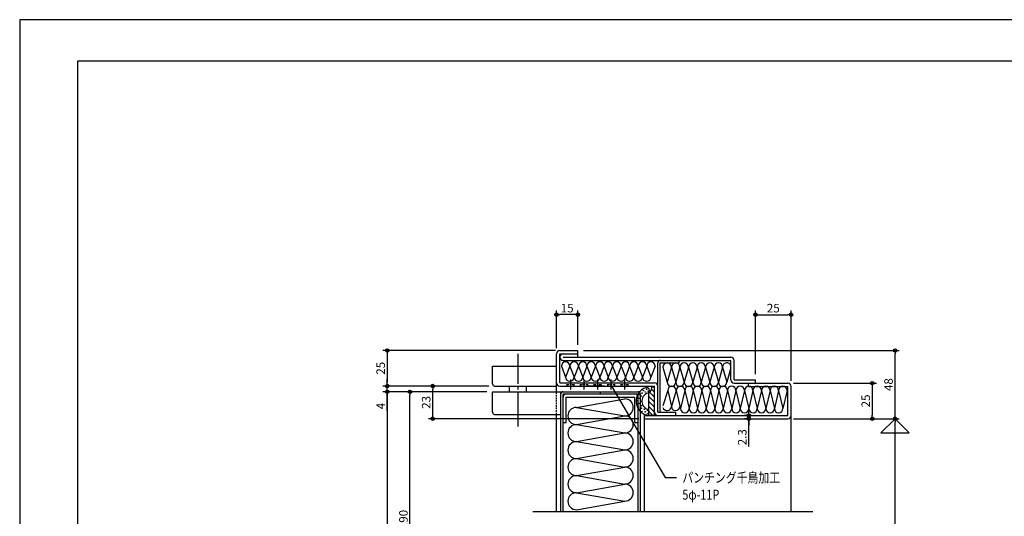
# Model space of a CAD drawing. Units: millimetres. Extents: x 94 to 1776, y 56 to 1244.
# Drawn here: x 94 to 786, y 894 to 1244 of the extents above; entities that cross this region are included whole.
import ezdxf
from ezdxf.enums import TextEntityAlignment as Align

# ---------------------------------------------------------------- set-up
doc = ezdxf.new("R2010")
doc.units = ezdxf.units.MM
doc.header["$LTSCALE"] = 2
doc.linetypes.add('NEA_cnt3', pattern=[15, 12, -1, 1, -1])
doc.linetypes.add('NEA_HID2', pattern=[3, 2, -1])
doc.layers.get('DEFPOINTS').update_dxf_attribs({"color": 252})
for name, color, linetype in [('00Waku', 30, 'Continuous'), ('02Dim', 3, 'Continuous'), ('03Text', 4, 'Continuous'), ('08Door', 140, 'Continuous')]:
    doc.layers.add(name, color=color, linetype=linetype)
doc.layers.add('xmag', color=8, linetype='Continuous', plot=False)
doc.styles.add('dimtxt', font='romans.shx', dxfattribs={"width": 0.8, "bigfont": 'extfont.shx'})
doc.styles.add('neatxt', font='romans.shx', dxfattribs={"width": 0.8, "bigfont": 'extfont.shx'})
doc.dimstyles.new('nea-dim-2', dxfattribs={"dimscale": 2, "dimtxt": 3, "dimasz": 1.2, "dimexe": 1.5, "dimexo": 2, "dimgap": 0.8, "dimtad": 1, "dimdec": 1, "dimrnd": 0.1, "dimdsep": 46, "dimlunit": 6, "dimtxsty": 'dimtxt', "dimblk": 'ORIGIN2', "dimcen": 2.5, "dimclrd": 256, "dimclre": 256, "dimclrt": 4, "dimadec": 0, "dimazin": 0, "dimtfac": 1, "dimtdec": 1, "dimtix": 1, "dimtmove": 1, "dimatfit": 3, "dimldrblk": 'OPEN30', "dimfxl": 2, "dimtfill": 1, "dimtfillclr": 256, "dimtolj": 1, "dimlwd": -1, "dimlwe": -1, "dimarcsym": 0})

# ---------------------------------------------------------------- blocks, each defined once
blk = doc.blocks.new('_Origin2')
at = {"color": 0, "linetype": 'ByBlock', "lineweight": -2}
blk.add_line((-0.5, 0), (-1, 0), dxfattribs=at)
for radius in [0.5, 0.25]:
    blk.add_circle((0, 0), radius, dxfattribs=at)
blk = doc.blocks.new('*D30')
at = {"layer": '02Dim', "ltscale": 3, "transparency": 16777216}
for p, q in [((637.93, 962.97), (712.36, 962.97)), ((709.36, 333.84), (709.36, 960.57)), ((537.23, 331.44), (712.36, 331.44))]:
    blk.add_line(p, q, dxfattribs=at)
at = {"layer": 'DEFPOINTS', "color": 0, "ltscale": 3, "transparency": 16777216}
for p in [(633.93, 962.97), (709.36, 962.97), (533.23, 331.44)]:
    blk.add_point(p, dxfattribs=at)
at = {"layer": '02Dim', "ltscale": 3, "transparency": 16777216, "xscale": 2.4, "yscale": 2.4, "zscale": 2.4}
for p, rotation in [((709.36, 962.97), 90), ((709.36, 331.44), 270)]:
    blk.add_blockref('_Origin2', p, dxfattribs=dict(at, rotation=rotation))
at = {"layer": '02Dim', "color": 4, "ltscale": 3, "transparency": 16777216, "insert": (704.76, 647.21), "char_height": 6, "attachment_point": 5, "rotation": 90, "style": 'dimtxt', "bg_fill": 3, "box_fill_scale": 1.1, "bg_fill_color": 256, "bg_fill_true_color": 13158600, "bg_fill_transparency": 0}
blk.add_mtext('\\A1;2000', dxfattribs=at)
blk = doc.blocks.new('_Open30')
at = {"color": 0, "linetype": 'ByBlock', "lineweight": -2}
for p, q in [((-1, 0.27), (0, 0)), ((0, 0), (-1, -0.27)), ((0, 0), (-1, 0))]:
    blk.add_line(p, q, dxfattribs=at)
blk = doc.blocks.new('*D31')
at = {"layer": '02Dim', "ltscale": 3, "transparency": 16777216}
for p, q in [((422.23, 981.97), (349.17, 981.97)), ((352.17, 979.57), (352.17, 339.84)), ((419.23, 337.44), (349.17, 337.44))]:
    blk.add_line(p, q, dxfattribs=at)
at = {"layer": 'DEFPOINTS', "color": 0, "ltscale": 3, "transparency": 16777216}
for p in [(426.23, 981.97), (352.17, 337.44), (423.23, 337.44)]:
    blk.add_point(p, dxfattribs=at)
at = {"layer": '02Dim', "ltscale": 3, "transparency": 16777216, "xscale": 2.4, "yscale": 2.4, "zscale": 2.4}
for p, rotation in [((352.17, 981.97), 90), ((352.17, 337.44), 270)]:
    blk.add_blockref('_Origin2', p, dxfattribs=dict(at, rotation=rotation))
at = {"layer": '02Dim', "color": 4, "ltscale": 3, "transparency": 16777216, "insert": (347.57, 659.71), "char_height": 6, "attachment_point": 5, "rotation": 90, "style": 'dimtxt', "bg_fill": 3, "box_fill_scale": 1.1, "bg_fill_color": 256, "bg_fill_true_color": 13158600, "bg_fill_transparency": 0}
blk.add_mtext('\\A1;DH.2013', dxfattribs=at)
blk = doc.blocks.new('*D43')
at = {"layer": '02Dim', "ltscale": 3, "transparency": 16777216}
for p, q in [((490.23, 1010.97), (712.36, 1010.97)), ((709.36, 965.37), (709.36, 1008.57)), ((637.93, 962.97), (712.36, 962.97))]:
    blk.add_line(p, q, dxfattribs=at)
at = {"layer": 'DEFPOINTS', "color": 0, "ltscale": 3, "transparency": 16777216}
for p in [(486.23, 1010.97), (709.36, 1010.97), (633.93, 962.97)]:
    blk.add_point(p, dxfattribs=at)
at = {"layer": '02Dim', "ltscale": 3, "transparency": 16777216, "xscale": 2.4, "yscale": 2.4, "zscale": 2.4}
for p, rotation in [((709.36, 1010.97), 90), ((709.36, 962.97), 270)]:
    blk.add_blockref('_Origin2', p, dxfattribs=dict(at, rotation=rotation))
at = {"layer": '02Dim', "color": 4, "ltscale": 3, "transparency": 16777216, "insert": (704.76, 986.97), "char_height": 6, "attachment_point": 5, "rotation": 90, "style": 'dimtxt', "bg_fill": 3, "box_fill_scale": 1.1, "bg_fill_color": 256, "bg_fill_true_color": 13158600, "bg_fill_transparency": 0}
blk.add_mtext('\\A1;48', dxfattribs=at)
blk = doc.blocks.new('*D44')
at = {"layer": '02Dim', "ltscale": 3, "transparency": 16777216}
for p, q in [((422.23, 981.97), (365.17, 981.97)), ((368.17, 804.37), (368.17, 979.57)), ((471.83, 801.97), (365.17, 801.97))]:
    blk.add_line(p, q, dxfattribs=at)
at = {"layer": 'DEFPOINTS', "color": 0, "ltscale": 3, "transparency": 16777216}
for p in [(368.17, 981.97), (426.23, 981.97), (475.83, 801.97)]:
    blk.add_point(p, dxfattribs=at)
at = {"layer": '02Dim', "ltscale": 3, "transparency": 16777216, "xscale": 2.4, "yscale": 2.4, "zscale": 2.4}
for p, rotation in [((368.17, 981.97), 90), ((368.17, 801.97), 270)]:
    blk.add_blockref('_Origin2', p, dxfattribs=dict(at, rotation=rotation))
at = {"layer": '02Dim', "color": 4, "ltscale": 3, "transparency": 16777216, "insert": (363.57, 891.97), "char_height": 6, "attachment_point": 5, "rotation": 90, "style": 'dimtxt', "bg_fill": 3, "box_fill_scale": 1.1, "bg_fill_color": 256, "bg_fill_true_color": 13158600, "bg_fill_transparency": 0}
blk.add_mtext('\\A1;190', dxfattribs=at)
blk = doc.blocks.new('*D49')
at = {"layer": '02Dim', "ltscale": 3, "transparency": 16777216}
for p, q in [((423.73, 985.97), (381.17, 985.97)), ((384.17, 965.37), (384.17, 983.57)), ((529.23, 962.97), (381.17, 962.97))]:
    blk.add_line(p, q, dxfattribs=at)
at = {"layer": 'DEFPOINTS', "color": 0, "ltscale": 3, "transparency": 16777216}
for p in [(384.17, 985.97), (427.73, 985.97), (533.23, 962.97)]:
    blk.add_point(p, dxfattribs=at)
at = {"layer": '02Dim', "ltscale": 3, "transparency": 16777216, "xscale": 2.4, "yscale": 2.4, "zscale": 2.4}
for p, rotation in [((384.17, 985.97), 90), ((384.17, 962.97), 270)]:
    blk.add_blockref('_Origin2', p, dxfattribs=dict(at, rotation=rotation))
at = {"layer": '02Dim', "color": 4, "ltscale": 3, "transparency": 16777216, "insert": (379.57, 974.47), "char_height": 6, "attachment_point": 5, "rotation": 90, "style": 'dimtxt', "bg_fill": 3, "box_fill_scale": 1.1, "bg_fill_color": 256, "bg_fill_true_color": 13158600, "bg_fill_transparency": 0}
blk.add_mtext('\\A1;23', dxfattribs=at)
blk = doc.blocks.new('*D50')
at = {"layer": '02Dim', "ltscale": 3, "transparency": 16777216}
for p, q in [((470.51, 1010.97), (349.17, 1010.97)), ((352.17, 1008.57), (352.17, 988.37)), ((423.73, 985.97), (349.17, 985.97))]:
    blk.add_line(p, q, dxfattribs=at)
at = {"layer": 'DEFPOINTS', "color": 0, "ltscale": 3, "transparency": 16777216}
for p in [(474.51, 1010.97), (352.17, 985.97), (427.73, 985.97)]:
    blk.add_point(p, dxfattribs=at)
at = {"layer": '02Dim', "ltscale": 3, "transparency": 16777216, "xscale": 2.4, "yscale": 2.4, "zscale": 2.4}
for p, rotation in [((352.17, 1010.97), 90), ((352.17, 985.97), 270)]:
    blk.add_blockref('_Origin2', p, dxfattribs=dict(at, rotation=rotation))
at = {"layer": '02Dim', "color": 4, "ltscale": 3, "transparency": 16777216, "insert": (347.57, 998.47), "char_height": 6, "attachment_point": 5, "rotation": 90, "style": 'dimtxt', "bg_fill": 3, "box_fill_scale": 1.1, "bg_fill_color": 256, "bg_fill_true_color": 13158600, "bg_fill_transparency": 0}
blk.add_mtext('\\A1;25', dxfattribs=at)
blk = doc.blocks.new('*D51')
at = {"layer": '02Dim', "ltscale": 3, "transparency": 16777216}
for p, q in [((352.17, 988.37), (352.17, 990.77)), ((423.73, 985.97), (349.17, 985.97)), ((352.17, 981.97), (352.17, 985.97)), ((352.17, 981.97), (352.17, 985.97)), ((422.23, 981.97), (349.17, 981.97)), ((352.17, 968.56), (352.17, 981.97)), ((352.17, 979.57), (352.17, 977.17))]:
    blk.add_line(p, q, dxfattribs=at)
at = {"layer": 'DEFPOINTS', "color": 0, "ltscale": 3, "transparency": 16777216}
for p in [(352.17, 985.97), (427.73, 985.97), (426.23, 981.97)]:
    blk.add_point(p, dxfattribs=at)
at = {"layer": '02Dim', "ltscale": 3, "transparency": 16777216, "xscale": 2.4, "yscale": 2.4, "zscale": 2.4}
for p, rotation in [((352.17, 985.97), 270), ((352.17, 981.97), 90)]:
    blk.add_blockref('_Origin2', p, dxfattribs=dict(at, rotation=rotation))
at = {"layer": '02Dim', "color": 4, "ltscale": 3, "transparency": 16777216, "insert": (347.57, 971.87), "char_height": 6, "attachment_point": 5, "rotation": 90, "style": 'dimtxt', "bg_fill": 3, "box_fill_scale": 1.1, "bg_fill_color": 256, "bg_fill_true_color": 13158600, "bg_fill_transparency": 0}
blk.add_mtext('\\A1;4', dxfattribs=at)
blk = doc.blocks.new('*D55')
at = {"layer": '02Dim', "ltscale": 3, "transparency": 16777216}
for p, q in [((637.93, 987.97), (696.36, 987.97)), ((693.36, 985.57), (693.36, 965.37)), ((637.93, 962.97), (696.36, 962.97))]:
    blk.add_line(p, q, dxfattribs=at)
at = {"layer": 'DEFPOINTS', "color": 0, "ltscale": 3, "transparency": 16777216}
for p in [(633.93, 987.97), (633.93, 962.97), (693.36, 962.97)]:
    blk.add_point(p, dxfattribs=at)
at = {"layer": '02Dim', "ltscale": 3, "transparency": 16777216, "xscale": 2.4, "yscale": 2.4, "zscale": 2.4}
for p, rotation in [((693.36, 987.97), 90), ((693.36, 962.97), 270)]:
    blk.add_blockref('_Origin2', p, dxfattribs=dict(at, rotation=rotation))
at = {"layer": '02Dim', "color": 4, "ltscale": 3, "transparency": 16777216, "insert": (688.76, 975.47), "char_height": 6, "attachment_point": 5, "rotation": 90, "style": 'dimtxt', "bg_fill": 3, "box_fill_scale": 1.1, "bg_fill_color": 256, "bg_fill_true_color": 13158600, "bg_fill_transparency": 0}
blk.add_mtext('\\A1;25', dxfattribs=at)
blk = doc.blocks.new('*D67')
at = {"layer": '02Dim', "ltscale": 3, "transparency": 16777216}
for p, q in [((611.23, 994.27), (611.23, 1039.19)), ((636.23, 989.67), (636.23, 1039.19)), ((613.63, 1036.19), (633.83, 1036.19))]:
    blk.add_line(p, q, dxfattribs=at)
at = {"layer": 'DEFPOINTS', "color": 0, "ltscale": 3, "transparency": 16777216}
for p in [(636.23, 1036.19), (611.23, 990.27), (636.23, 985.67)]:
    blk.add_point(p, dxfattribs=at)
at = {"layer": '02Dim', "ltscale": 3, "transparency": 16777216, "xscale": 2.4, "yscale": 2.4, "zscale": 2.4, "rotation": 180}
blk.add_blockref('_Origin2', (611.23, 1036.19), dxfattribs=at)
at = {"layer": '02Dim', "ltscale": 3, "transparency": 16777216, "xscale": 2.4, "yscale": 2.4, "zscale": 2.4}
blk.add_blockref('_Origin2', (636.23, 1036.19), dxfattribs=at)
at = {"layer": '02Dim', "color": 4, "ltscale": 3, "transparency": 16777216, "insert": (623.73, 1040.79), "char_height": 6, "attachment_point": 5, "style": 'dimtxt', "bg_fill": 3, "box_fill_scale": 1.1, "bg_fill_color": 256, "bg_fill_true_color": 13158600, "bg_fill_transparency": 0}
blk.add_mtext('\\A1;25', dxfattribs=at)
blk = doc.blocks.new('*D68')
at = {"layer": '02Dim', "ltscale": 3, "transparency": 16777216}
for p, q in [((471.23, 1012.67), (471.23, 1039.21)), ((486.23, 1014.97), (486.23, 1039.21)), ((483.83, 1036.21), (473.63, 1036.21))]:
    blk.add_line(p, q, dxfattribs=at)
at = {"layer": 'DEFPOINTS', "color": 0, "ltscale": 3, "transparency": 16777216}
for p in [(471.23, 1008.67), (486.23, 1010.97)]:
    blk.add_point(p, dxfattribs=at)
at = {"layer": '02Dim', "ltscale": 3, "transparency": 16777216, "xscale": 2.4, "yscale": 2.4, "zscale": 2.4, "rotation": 180}
blk.add_blockref('_Origin2', (471.23, 1036.21), dxfattribs=at)
at = {"layer": '02Dim', "ltscale": 3, "transparency": 16777216, "xscale": 2.4, "yscale": 2.4, "zscale": 2.4}
blk.add_blockref('_Origin2', (486.23, 1036.21), dxfattribs=at)
at = {"layer": '02Dim', "color": 4, "ltscale": 3, "transparency": 16777216, "insert": (478.73, 1040.81), "char_height": 6, "attachment_point": 5, "style": 'dimtxt', "bg_fill": 3, "box_fill_scale": 1.1, "bg_fill_color": 256, "bg_fill_true_color": 13158600, "bg_fill_transparency": 0}
blk.add_mtext('\\A1;15', dxfattribs=at)
at = {"layer": 'DEFPOINTS', "color": 0, "ltscale": 3, "transparency": 16777216}
blk.add_point((471.23, 1036.21), dxfattribs=at)
blk = doc.blocks.new('*D89')
at = {"layer": '02Dim', "ltscale": 3, "transparency": 16777216}
for p, q in [((606.49, 967.67), (606.49, 970.07)), ((607.16, 965.27), (603.49, 965.27)), ((607.16, 962.97), (603.49, 962.97)), ((606.49, 962.97), (606.49, 965.27)), ((606.49, 962.97), (606.49, 965.27)), ((606.49, 943.29), (606.49, 962.97)), ((606.49, 960.57), (606.49, 958.17))]:
    blk.add_line(p, q, dxfattribs=at)
at = {"layer": 'DEFPOINTS', "color": 0, "ltscale": 3, "transparency": 16777216}
for p in [(606.49, 965.27), (611.16, 965.27), (611.16, 962.97)]:
    blk.add_point(p, dxfattribs=at)
at = {"layer": '02Dim', "ltscale": 3, "transparency": 16777216, "xscale": 2.4, "yscale": 2.4, "zscale": 2.4}
for p, rotation in [((606.49, 965.27), 270), ((606.49, 962.97), 90)]:
    blk.add_blockref('_Origin2', p, dxfattribs=dict(at, rotation=rotation))
at = {"layer": '02Dim', "color": 4, "ltscale": 3, "transparency": 16777216, "insert": (601.89, 949.92), "char_height": 6, "attachment_point": 5, "rotation": 90, "style": 'dimtxt', "bg_fill": 3, "box_fill_scale": 1.1, "bg_fill_color": 256, "bg_fill_true_color": 13158600, "bg_fill_transparency": 0}
blk.add_mtext('\\A1;2.3', dxfattribs=at)

msp = doc.modelspace()

# ---------------------------------------------------------------- linework, layer by layer
at = {"layer": '08Door', "color": 93, "linetype": 'NEA_cnt3'}
msp.add_line((444.232, 957.531), (444.232, 1008.67), dxfattribs=at)
at = {"layer": '08Door', "ltscale": 3}
for p, q in [((471.232, 988.27), (471.232, 1008.67)), ((471.232, 999.67), (471.232, 1006.37)), ((473.532, 1010.97), (486.232, 1010.97)), ((473.532, 1008.67), (486.232, 1008.67)), ((473.532, 1006.37), (473.532, 1008.67)), ((473.532, 988.27), (473.532, 1006.37)), ((475.832, 1008.67), (486.232, 1008.67)), ((475.832, 1006.37), (486.232, 1006.37)), ((475.832, 1006.27), (475.832, 1006.37)), ((475.832, 1006.27), (593.932, 1006.27)), ((486.232, 1006.37), (486.232, 1010.97)), ((486.232, 1006.37), (486.232, 1008.67)), ((426.232, 999.97), (471.232, 999.97)), ((426.232, 987.47), (426.232, 999.97)), ((475.832, 1003.97), (593.932, 1003.97)), ((542.532, 967.57), (542.532, 1002.37)), ((544.132, 967.57), (544.132, 1002.37)), ((544.132, 1002.37), (557.532, 1002.37)), ((557.532, 1002.37), (557.532, 1003.97)), ((593.932, 990.27), (593.932, 1003.97)), ((596.232, 990.27), (596.232, 1003.97)), ((471.232, 981.97), (471.232, 995.97)), ((427.732, 985.97), (471.232, 985.97)), ((438.232, 981.97), (438.232, 985.97)), ((450.232, 981.97), (450.232, 985.97)), ((471.232, 981.97), (471.232, 988.27)), ((473.532, 988.27), (540.232, 988.27)), ((473.532, 985.97), (540.232, 985.97)), ((505.032, 985.97), (493.432, 985.97)), ((540.232, 967.57), (540.232, 985.97)), ((596.232, 990.27), (611.232, 990.27)), ((596.232, 987.97), (633.932, 987.97)), ((606.232, 985.67), (606.232, 987.97)), ((606.232, 985.67), (633.932, 985.67)), ((611.232, 987.97), (611.232, 990.27)), ((633.932, 965.27), (633.932, 985.67)), ((633.932, 965.27), (633.932, 985.67)), ((636.232, 897.73), (636.232, 985.67)), ((426.232, 981.97), (474.232, 981.97)), ((426.232, 967.47), (426.232, 981.97)), ((474.232, 981.97), (528.632, 981.97)), ((474.232, 940.168), (474.232, 981.97)), ((475.832, 981.97), (528.632, 981.97)), ((475.832, 980.37), (528.632, 980.37)), ((475.832, 980.37), (528.632, 980.37)), ((475.832, 940.168), (475.832, 980.37)), ((478.132, 978.07), (526.332, 978.07)), ((478.132, 978.07), (526.332, 978.07)), ((478.132, 960.37), (478.132, 978.07)), ((478.132, 960.37), (478.132, 978.07)), ((502.232, 980.37), (502.232, 981.97)), ((502.232, 980.37), (502.232, 981.97)), ((526.332, 960.37), (526.332, 978.07)), ((526.332, 960.37), (526.332, 978.07)), ((528.632, 897.73), (528.632, 980.37)), ((530.232, 940.168), (530.232, 980.37)), ((427.732, 965.97), (474.232, 965.97)), ((471.232, 940.168), (471.232, 965.97)), ((533.232, 965.27), (633.932, 965.27)), ((533.232, 940.168), (533.232, 965.27)), ((533.232, 962.97), (633.932, 962.97)), ((542.532, 967.57), (555.232, 967.57)), ((555.232, 965.27), (555.232, 967.57)), ((475.832, 960.37), (478.132, 960.37)), ((475.832, 960.37), (478.132, 960.37)), ((526.332, 960.37), (528.632, 960.37)), ((526.332, 960.37), (528.632, 960.37)), ((471.232, 897.73), (471.232, 940.168)), ((474.232, 897.73), (474.232, 940.168)), ((475.832, 897.73), (475.832, 940.168)), ((530.232, 897.73), (530.232, 940.168)), ((533.232, 897.73), (533.232, 940.168))]:
    msp.add_line(p, q, dxfattribs=at)
at = {"layer": '08Door', "color": 61, "ltscale": 3}
for p, q in [((474.661, 1000.049), (477.661, 992.29)), ((480.661, 1000.049), (477.661, 992.29)), ((480.661, 1000.049), (483.661, 992.29)), ((486.661, 1000.049), (483.661, 992.29)), ((486.661, 1000.049), (489.661, 992.29)), ((492.661, 1000.049), (489.661, 992.29)), ((492.661, 1000.049), (495.661, 992.29)), ((498.661, 1000.049), (495.661, 992.29)), ((498.661, 1000.049), (501.661, 992.29)), ((504.661, 1000.049), (501.661, 992.29)), ((504.661, 1000.049), (507.661, 992.29)), ((510.661, 1000.049), (507.661, 992.29)), ((510.661, 1000.049), (513.661, 992.29)), ((516.661, 1000.049), (513.661, 992.29)), ((516.661, 1000.049), (519.661, 992.29)), ((522.661, 1000.049), (519.661, 992.29)), ((522.661, 1000.049), (525.661, 992.29)), ((528.661, 1000.049), (525.661, 992.29)), ((528.661, 1000.049), (531.661, 992.29)), ((534.661, 1000.049), (531.661, 992.29)), ((534.661, 1000.049), (537.661, 992.29)), ((540.661, 1000.049), (537.661, 992.29)), ((546.084, 999.307), (549.084, 988.607)), ((552.084, 999.307), (549.084, 988.607)), ((552.084, 999.307), (555.084, 988.607)), ((558.084, 999.307), (555.084, 988.607)), ((558.084, 999.307), (561.084, 988.607)), ((564.084, 999.307), (561.084, 988.607)), ((564.084, 999.307), (567.084, 988.607)), ((570.084, 999.307), (567.084, 988.607)), ((570.084, 999.307), (573.084, 988.607)), ((576.084, 999.307), (573.084, 988.607)), ((576.084, 999.307), (579.084, 988.607)), ((582.084, 999.307), (579.084, 988.607)), ((582.084, 999.307), (585.084, 988.607)), ((588.084, 999.307), (585.084, 988.607)), ((588.084, 999.307), (591.084, 988.607)), ((593.932, 998.765), (591.084, 988.607)), ((485.232, 970.875), (519.232, 976.952)), ((549.441, 982.867), (546.132, 971.955)), ((549.441, 982.867), (552.036, 971.638)), ((555.441, 982.867), (552.036, 971.638)), ((555.441, 982.867), (558.49, 970.062)), ((561.441, 982.867), (558.49, 970.062)), ((561.441, 982.867), (564.49, 970.062)), ((567.441, 982.867), (564.49, 970.062)), ((567.441, 982.867), (570.49, 970.062)), ((573.441, 982.867), (570.49, 970.062)), ((573.441, 982.867), (576.49, 970.062)), ((579.441, 982.867), (576.49, 970.062)), ((579.441, 982.867), (582.49, 970.062)), ((585.441, 982.867), (582.49, 970.062)), ((585.441, 982.867), (588.49, 970.062)), ((591.441, 982.867), (588.49, 970.062)), ((591.441, 982.867), (594.49, 970.062)), ((597.441, 982.867), (594.49, 970.062)), ((597.441, 982.867), (600.49, 970.062)), ((603.441, 982.867), (600.49, 970.062)), ((603.441, 982.867), (606.49, 970.062)), ((609.441, 982.867), (606.49, 970.062)), ((609.441, 982.867), (612.49, 970.062)), ((615.441, 982.867), (612.49, 970.062)), ((615.441, 982.867), (618.49, 970.062)), ((621.441, 982.867), (618.49, 970.062)), ((621.441, 982.867), (624.49, 970.062)), ((627.441, 982.867), (624.49, 970.062)), ((627.441, 982.867), (630.49, 970.062)), ((633.441, 982.867), (630.49, 970.062)), ((485.232, 970.875), (519.232, 964.952)), ((485.232, 958.875), (519.232, 964.952)), ((485.232, 958.875), (519.232, 952.952)), ((485.232, 946.875), (519.232, 952.952)), ((485.232, 946.875), (519.232, 940.952)), ((485.232, 934.875), (519.232, 940.952)), ((485.232, 934.875), (519.232, 928.952)), ((485.232, 922.875), (519.232, 928.952)), ((485.232, 922.875), (519.232, 916.952)), ((485.232, 910.875), (519.232, 916.952)), ((485.232, 910.875), (519.232, 904.952)), ((485.232, 898.875), (519.232, 904.952))]:
    msp.add_line(p, q, dxfattribs=at)
at = {"layer": '08Door', "color": 93, "linetype": 'NEA_cnt3', "ltscale": 0.3}
for p, q in [((481.232, 983.47), (481.232, 990.77)), ((490.732, 983.47), (490.732, 990.77)), ((500.232, 983.47), (500.232, 990.77)), ((509.732, 983.47), (509.732, 990.77)), ((519.232, 983.47), (519.232, 990.77))]:
    msp.add_line(p, q, dxfattribs=at)
at = {"layer": '08Door', "color": 93, "linetype": 'NEA_HID2', "ltscale": 0.3}
for p, q in [((478.732, 985.97), (478.732, 988.27)), ((478.732, 987.12), (483.732, 987.12)), ((483.732, 985.97), (483.732, 988.27)), ((488.232, 985.97), (488.232, 988.27)), ((488.232, 987.12), (493.232, 987.12)), ((493.232, 985.97), (493.232, 988.27)), ((497.732, 985.97), (497.732, 988.27)), ((497.732, 987.12), (502.732, 987.12)), ((502.732, 985.97), (502.732, 988.27)), ((507.232, 985.97), (507.232, 988.27)), ((507.232, 987.12), (512.232, 987.12)), ((512.232, 985.97), (512.232, 988.27)), ((516.732, 985.97), (516.732, 988.27)), ((516.732, 987.12), (521.732, 987.12)), ((521.732, 985.97), (521.732, 988.27)), ((471.232, 965.97), (471.232, 981.97))]:
    msp.add_line(p, q, dxfattribs=at)
at = {"layer": '08Door', "color": 93, "ltscale": 3}
for p, q in [((538.12, 983.722), (540.232, 981.609)), ((540.232, 985.27), (538.232, 985.27)), ((538.232, 984.716), (538.232, 985.27)), ((540.232, 965.27), (540.232, 985.27)), ((536.232, 965.27), (536.232, 981.292)), ((536.232, 978.538), (540.232, 974.538)), ((536.709, 981.597), (540.232, 978.073)), ((536.232, 975.002), (540.232, 971.002)), ((536.232, 971.467), (540.232, 967.467)), ((536.232, 967.931), (538.894, 965.27)), ((540.232, 965.27), (536.232, 965.27))]:
    msp.add_line(p, q, dxfattribs=at)
for centre in [(534.565, 983.779), (529.396, 979.917), (529.527, 977.313), (530.96, 978.962), (531.438, 981.001), (532.219, 982.824), (533.653, 981.739), (535.824, 982.303), (528.064, 975.649), (528.77, 971.142), (529.24, 973.69), (530.417, 975.218), (530.77, 970.358), (531.045, 972.122), (532.928, 969.692), (531.359, 968.124), (533.673, 967.732), (535.36, 968.712), (535.36, 966.517)]:
    msp.add_circle(centre, 0.2, dxfattribs=at)
at = {"layer": '08Door', "ltscale": 3}
for centre, radius, start, end in [((473.532, 1008.67), 2.3, 90, 180), ((475.832, 1006.37), 2.3, 90, 180), ((475.832, 1006.27), 2.3, 180, 270), ((593.932, 1003.97), 2.3, 0, 90), ((544.132, 1002.37), 1.6, 90, 180), ((427.732, 987.47), 1.5, 180, 270), ((473.532, 988.27), 2.3, 180, 270), ((540.232, 985.97), 2.3, 0, 90), ((596.232, 990.27), 2.3, 180, 270), ((633.932, 985.67), 2.3, 0, 90), ((475.832, 980.37), 1.6, 90, 180), ((478.132, 978.07), 2.3, 90, 180), ((526.332, 978.07), 2.3, 0, 90), ((528.632, 980.37), 1.6, 0, 90), ((427.732, 967.47), 1.5, 180, 270), ((542.532, 967.57), 2.3, 180, 270), ((633.932, 965.27), 2.3, 270, 0)]:
    msp.add_arc(centre, radius, start, end, dxfattribs=at)
at = {"layer": '08Door', "color": 61, "ltscale": 3}
for centre, radius, start, end in [((477.661, 1000.049), 3, 0, 180), ((483.661, 1000.049), 3, 0, 180), ((489.661, 1000.049), 3, 0, 180), ((495.661, 999.949), 3, 0, 180), ((501.661, 1000.049), 3, 0, 180), ((507.661, 1000.049), 3, 0, 180), ((513.661, 1000.049), 3, 0, 180), ((519.661, 1000.049), 3, 0, 180), ((525.661, 1000.049), 3, 0, 180), ((531.661, 1000.049), 3, 0, 180), ((537.661, 1000.049), 3, 0, 180), ((549.084, 999.307), 3, 0, 180), ((555.084, 999.307), 3, 0, 180), ((561.084, 999.307), 3, 0, 180), ((567.084, 999.307), 3, 0, 180), ((573.084, 999.307), 3, 0, 180), ((579.084, 999.307), 3, 0, 180), ((585.084, 999.307), 3, 0, 180), ((591.084, 999.307), 3, 18.301505, 180), ((480.661, 992.29), 3, 180, 0), ((486.661, 992.29), 3, 180, 0), ((492.661, 992.29), 3, 180, 0), ((498.661, 992.29), 3, 180, 0), ((504.661, 992.29), 3, 180, 0), ((510.661, 992.29), 3, 180, 0), ((516.661, 992.29), 3, 180, 0), ((522.661, 992.29), 3, 180, 0), ((528.661, 992.29), 3, 180, 0), ((534.661, 992.29), 3, 180, 0), ((552.084, 988.607), 3, 180, 0), ((552.441, 982.867), 3, 0, 180), ((558.084, 988.607), 3, 180, 0), ((558.441, 982.867), 3, 0, 180), ((564.084, 988.607), 3, 180, 0), ((564.441, 982.867), 3, 0, 180), ((570.084, 988.607), 3, 180, 0), ((570.441, 982.867), 3, 0, 180), ((576.084, 988.607), 3, 180, 0), ((576.441, 982.867), 3, 0, 180), ((582.084, 988.607), 3, 180, 0), ((582.441, 982.867), 3, 0, 180), ((588.084, 988.607), 3, 180, 0), ((588.441, 982.867), 3, 0, 180), ((594.441, 982.867), 3, 0, 180), ((600.441, 982.867), 3, 0, 180), ((606.441, 982.867), 3, 0, 180), ((612.441, 982.867), 3, 0, 180), ((618.441, 982.867), 3, 0, 180), ((624.441, 982.867), 3, 0, 180), ((630.441, 982.867), 3, 0, 180), ((519.232, 970.952), 6, 270, 90), ((485.232, 964.875), 6, 90, 270), ((549.036, 971.638), 3, 194.542372, 0), ((555.036, 971.638), 3, 180, 0), ((561.49, 970.062), 3, 180, 0), ((567.49, 970.062), 3, 180, 0), ((573.49, 970.062), 3, 180, 0), ((579.49, 970.062), 3, 180, 0), ((585.49, 970.062), 3, 180, 0), ((591.49, 970.062), 3, 180, 0), ((597.49, 970.062), 3, 180, 0), ((603.49, 970.062), 3, 180, 0), ((609.49, 970.062), 3, 180, 0), ((615.49, 970.062), 3, 180, 0), ((621.49, 970.062), 3, 180, 0), ((627.49, 970.062), 3, 180, 0), ((519.232, 958.952), 6, 270, 90), ((485.232, 952.875), 6, 90, 270), ((519.232, 946.952), 6, 270, 90), ((485.232, 940.875), 6, 90, 270), ((519.232, 934.952), 6, 270, 90), ((485.232, 928.875), 6, 90, 270), ((519.232, 922.952), 6, 270, 90), ((485.232, 916.875), 6, 90, 270), ((519.232, 910.952), 6, 270, 90), ((485.232, 904.875), 6, 90, 270)]:
    msp.add_arc(centre, radius, start, end, dxfattribs=at)
at = {"layer": '08Door', "color": 93, "ltscale": 3}
for centre, radius, start, end in [((537.288, 975.27), 10.056, 108.496177, 263.974425), ((534.732, 982.909), 2, 0, 108.496177), ((534.423, 984.644), 3.81, 298.349431, 1.082046), ((537.288, 975.27), 6.056, 108.496177, 259.961381), ((534.732, 982.909), 2, 288.496177, 0)]:
    msp.add_arc(centre, radius, start, end, dxfattribs=at)
at = {"layer": 'DEFPOINTS'}
msp.add_line((454.575, 897.73), (651.563, 897.73), dxfattribs=at)

# ---------------------------------------------------------------- next in the draw order: dimensions: what is measured, and where the dimension line sits
at = {"layer": '02Dim', "ltscale": 3}
for base, p1, p2, text, picture, middle in [((352.171, 337.444), (426.232, 981.97), (423.232, 337.444), 'DH.2013', '*D31', (347.571, 659.707)), ((709.362, 962.97), (533.232, 331.444), (633.932, 962.97), '2000', '*D30', (704.762, 647.207))]:
    dim = msp.add_linear_dim(base=base, p1=p1, p2=p2, angle=90, text=text, dimstyle='nea-dim-2', dxfattribs=at)
    dim.commit()
    dim.dimension.update_dxf_attribs({"geometry": picture, "text_midpoint": middle})

# ---------------------------------------------------------------- next in the draw order: linework, layer by layer
at = {"layer": '02Dim', "color": 4, "ltscale": 3}
msp.add_line((699.362, 952.97), (719.362, 952.97), dxfattribs=at)

# ---------------------------------------------------------------- next in the draw order: texts
at = {"layer": '03Text', "color": 4, "style": 'neatxt', "width": 0.8}
for s, p in [('パンチング千鳥加工', (559.74, 921.464)), ('5φ-11P', (559.74, 909.464))]:
    msp.add_text(s, height=7, dxfattribs=at).set_placement(p, align=Align.MIDDLE_LEFT)

# ---------------------------------------------------------------- next in the draw order: dimensions: what is measured, and where the dimension line sits
at = {"layer": '02Dim', "ltscale": 3}
dim = msp.add_linear_dim(base=(709.362, 1010.97), p1=(633.932, 962.97), p2=(486.232, 1010.97), angle=90, dimstyle='nea-dim-2', dxfattribs=at)
dim.commit()
dim.dimension.update_dxf_attribs({"geometry": '*D43', "text_midpoint": (704.762, 986.97)})
dim = msp.add_linear_dim(base=(368.171, 981.97), p1=(475.832, 801.97), p2=(426.232, 981.97), angle=90, text='190', dimstyle='nea-dim-2', dxfattribs=at)
dim.commit()
dim.dimension.update_dxf_attribs({"geometry": '*D44', "text_midpoint": (363.571, 891.97)})

# ---------------------------------------------------------------- next in the draw order: linework, layer by layer
at = {"layer": '02Dim', "color": 4, "ltscale": 3}
for p, q in [((699.362, 952.97), (709.362, 962.97)), ((709.362, 962.97), (719.362, 952.97))]:
    msp.add_line(p, q, dxfattribs=at)

# ---------------------------------------------------------------- next in the draw order: dimensions: what is measured, and where the dimension line sits
at = {"layer": '02Dim', "ltscale": 3}
dim = msp.add_linear_dim(base=(384.171, 985.97), p1=(533.232, 962.97), p2=(427.732, 985.97), angle=90, dimstyle='nea-dim-2', dxfattribs=at)
dim.commit()
dim.dimension.update_dxf_attribs({"geometry": '*D49', "text_midpoint": (379.571, 974.47)})
dim = msp.add_linear_dim(base=(606.49, 965.27), p1=(611.159, 962.97), p2=(611.159, 965.27), angle=90, dimstyle='nea-dim-2', dxfattribs=at)
dim.commit()
dim.dimension.update_dxf_attribs({"geometry": '*D89', "text_midpoint": (604.917, 949.92), "dimtype": 160})

# ---------------------------------------------------------------- next in the draw order: linework, layer by layer
at = {"layer": '03Text', "color": 3}
msp.add_lwpolyline([(509.889, 985.967), (547.74, 921.464), (555.74, 921.464)], dxfattribs=at)

# ---------------------------------------------------------------- next in the draw order: dimensions: what is measured, and where the dimension line sits
at = {"layer": '02Dim', "ltscale": 3}
for base, p1, p2, picture, middle in [((352.171, 985.97), (474.511, 1010.97), (427.732, 985.97), '*D50', (347.571, 998.47)), ((693.362, 962.97), (633.932, 987.97), (633.932, 962.97), '*D55', (688.762, 975.47))]:
    dim = msp.add_linear_dim(base=base, p1=p1, p2=p2, angle=90, dimstyle='nea-dim-2', dxfattribs=at)
    dim.commit()
    dim.dimension.update_dxf_attribs({"geometry": picture, "text_midpoint": middle})

# ---------------------------------------------------------------- next in the draw order: dimensions: what is measured, and where the dimension line sits
for base, p1, p2, picture, middle in [((471.232, 1036.211), (486.232, 1010.97), (471.232, 1008.67), '*D68', (478.732, 1040.811)), ((636.232, 1036.186), (611.232, 990.27), (636.232, 985.67), '*D67', (623.732, 1040.786))]:
    dim = msp.add_linear_dim(base=base, p1=p1, p2=p2, dimstyle='nea-dim-2', dxfattribs=at)
    dim.commit()
    dim.dimension.update_dxf_attribs({"geometry": picture, "text_midpoint": middle})
dim = msp.add_linear_dim(base=(352.171, 985.97), p1=(426.232, 981.97), p2=(427.732, 985.97), angle=90, dimstyle='nea-dim-2', dxfattribs=at)
dim.commit()
dim.dimension.update_dxf_attribs({"geometry": '*D51', "text_midpoint": (347.571, 971.873), "dimtype": 160})

# ---------------------------------------------------------------- next in the draw order: linework, layer by layer
at = {"layer": '00Waku'}
msp.add_lwpolyline([(134.661, 84.9), (134.661, 1214.9), (1734.661, 1214.9), (1734.661, 84.9)], close=True, dxfattribs=at)
at = {"layer": 'xmag'}
msp.add_lwpolyline([(93.661, 55.9), (1775.661, 55.9), (1775.661, 1243.9), (93.661, 1243.9)], close=True, dxfattribs=at)

doc.saveas('drawing.dxf')
